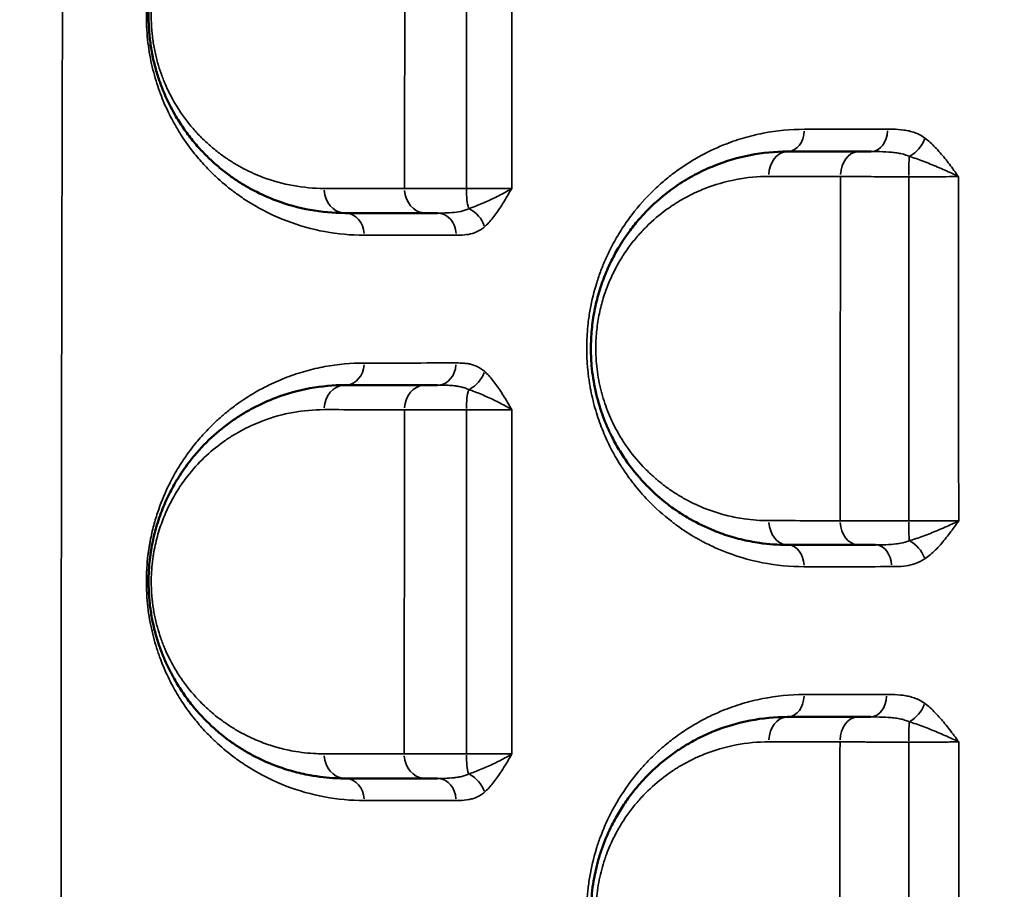
# Model space of a CAD drawing. Units: millimetres. Extents: x 0 to 23049, y 0 to 19445.
# Drawn here: x 6705 to 6905, y 4412 to 4589 of the extents above; entities that cross this region are included whole.
import ezdxf

# ---------------------------------------------------------------- set-up
doc = ezdxf.new("R2010")
doc.units = ezdxf.units.MM
doc.layers.add('MD_Visible', color=7, linetype='Continuous', lineweight=50)
doc.layers.add('MD_Visible Narrow', color=7, linetype='Continuous', lineweight=35)
doc.dimstyles.new('DİLARA 5', dxfattribs={"dimtxt": 250, "dimasz": 100, "dimexe": 0, "dimexo": 100, "dimgap": 50, "dimtad": 2, "dimdec": 0, "dimlfac": 0.1, "dimrnd": 5, "dimtxsty": 'Standard', "dimcen": 0, "dimse1": 1, "dimse2": 1, "dimclrd": 256, "dimadec": 0, "dimazin": 0, "dimtfac": 1, "dimtdec": 0, "dimtix": 1, "dimtmove": 0, "dimatfit": 3, "dimfxl": 1, "dimarcsym": 0})

# ---------------------------------------------------------------- blocks, each defined once
blk = doc.blocks.new('CustomObjectsInViewport8_0')
at = {"layer": 'MD_Visible'}
for p, q in [((6850.11, 4564.51), (6850.11, 4564.51)), ((6852.11, 4565.14), (6852.11, 4565.14)), ((6878.34, 4487.22), (6878.34, 4487.22)), ((6850.11, 4483.82), (6850.11, 4483.82)), ((6846.36, 4481.7), (6846.36, 4481.7)), ((6850.11, 4480.23), (6850.11, 4480.23)), ((6852.11, 4479.61), (6852.11, 4479.61)), ((6878.34, 4477.91), (6878.34, 4477.91)), ((6852.11, 4450.16), (6852.11, 4450.16)), ((6846.36, 4448.06), (6846.36, 4448.06)), ((6850.11, 4449.53), (6850.11, 4449.53)), ((6846.36, 4444.61), (6846.36, 4444.61))]:
    blk.add_line(p, q, dxfattribs=at)
for centre, start, end in [((6711.5, 4541.18), 83.2001, 83.2022), ((6771.5, 4541.18), 16.0819, 16.0821), ((6711.5, 4541.18), 276.5557, 276.558), ((6741.5, 4476.68), 125.9484, 125.9502), ((6741.5, 4476.68), 231.3574, 231.3575), ((6711.5, 4412.18), 83.9369, 83.9378)]:
    blk.add_arc(centre, 15, start, end, dxfattribs=at)
for points, knots in [([(6770.89, 4629.84), (6768.49, 4629.84), (6763.72, 4629.41), (6756.71, 4627.48), (6751.66, 4625.03), (6748.67, 4623.11), (6747.73, 4622.46), (6747.2, 4622.07), (6745.87, 4621.08), (6744.53, 4619.96), (6743.16, 4618.67), (6742.48, 4618.01), (6741.31, 4616.79), (6739.67, 4614.91), (6737.79, 4612.38), (6736.32, 4610.03), (6735.22, 4607.97), (6734.43, 4606.33), (6733.81, 4604.87), (6733.4, 4603.8), (6733.18, 4603.18), (6732.85, 4602.23), (6732.49, 4601.08), (6732.13, 4599.72), (6731.62, 4597.64), (6731.24, 4595.38), (6731.03, 4593.25), (6730.98, 4592.47), (6730.91, 4591.29), (6730.87, 4589.52), (6730.94, 4587.54), (6731.05, 4586.18), (6731.14, 4585.41), (6731.24, 4584.52), (6731.41, 4583.34), (6731.77, 4581.39), (6732.33, 4579.07), (6732.92, 4577.23), (6733.28, 4576.21), (6733.43, 4575.8), (6733.7, 4575.1), (6734.58, 4572.96), (6736.01, 4570.13), (6737.68, 4567.5), (6738.9, 4565.81), (6740.16, 4564.2), (6741.77, 4562.36), (6743.79, 4560.38), (6745.86, 4558.6), (6747.63, 4557.28), (6749.06, 4556.31), (6750.5, 4555.41), (6753.06, 4553.97), (6757.55, 4551.97), (6763.71, 4550.27), (6768.48, 4549.84), (6770.89, 4549.84)], [0, 0, 0, 0, 1.237262, 2.474523, 3.711785, 4.021101, 4.175758, 4.253087, 4.330416, 4.949047, 5.052152, 5.155257, 5.361467, 5.773888, 6.186308, 6.598729, 6.804939, 7.01115, 7.21736, 7.320465, 7.372018, 7.42357, 7.62978, 7.732886, 7.835991, 8.248411, 8.351516, 8.403069, 8.454622, 8.660832, 8.867042, 8.970147, 9.0217, 9.073252, 9.210726, 9.348199, 9.623147, 9.898094, 9.932462, 9.96683, 10.035567, 10.173041, 10.722935, 11.135355, 11.341566, 11.547776, 11.960196, 12.372617, 12.785038, 13.197458, 13.403668, 13.609879, 14.022299, 14.84714, 16.084402, 17.321664, 17.321664, 17.321664, 17.321664]), ([(6860.89, 4562.34), (6858.36, 4562.34), (6853.3, 4561.86), (6847.15, 4560.06), (6843.01, 4558.16), (6840.71, 4556.89), (6839.01, 4555.84), (6836.23, 4553.93), (6833.36, 4551.49), (6830.85, 4548.79), (6829.57, 4547.24), (6828.49, 4545.82), (6827.6, 4544.53), (6826.46, 4542.74), (6825.24, 4540.58), (6824.04, 4537.97), (6823.2, 4535.76), (6822.63, 4534.05), (6822.13, 4532.28), (6821.56, 4529.84), (6821.16, 4527.29), (6820.94, 4524.68), (6820.88, 4522.73), (6820.9, 4520.76), (6821.04, 4518.58), (6821.33, 4516.21), (6821.73, 4514.11), (6822.11, 4512.49), (6822.76, 4510.1), (6823.71, 4507.44), (6825.16, 4504.28), (6826.58, 4501.69), (6828.94, 4498.11), (6831.57, 4495.01), (6833.85, 4492.84), (6835.28, 4491.6), (6836.37, 4490.72), (6837.67, 4489.76), (6839.18, 4488.72), (6841.87, 4487.07), (6845.46, 4485.34), (6849.55, 4483.92), (6852.65, 4483.16), (6856.43, 4482.52), (6858.97, 4482.34), (6860.89, 4482.34)], [0, 0, 0, 0, 1.027063, 2.054126, 2.567657, 2.824423, 3.081189, 3.337955, 4.108252, 4.450606, 4.621783, 4.79296, 5.049726, 5.135315, 5.477669, 5.820023, 5.9912, 6.162378, 6.333555, 6.504732, 6.847086, 7.018263, 7.189441, 7.360618, 7.531795, 7.760031, 7.988267, 8.102385, 8.216503, 8.672976, 8.901212, 9.243566, 9.585921, 10.270629, 10.612984, 10.698572, 10.955338, 11.126515, 11.297692, 11.640047, 12.324755, 12.838287, 13.351818, 13.608584, 14.378881, 14.378881, 14.378881, 14.378881]), ([(6877.91, 4562.34), (6877.45, 4562.34), (6876.57, 4562.34), (6875.77, 4562.34), (6875.4, 4562.34)], [0.8450636, 0.8450636, 0.8450636, 0.8450636, 1.0126106, 1.181379, 1.181379, 1.181379, 1.181379]), ([(6787.2, 4549.84), (6787.8, 4549.84), (6788.62, 4549.84), (6789.56, 4549.84), (6789.68, 4549.84)], [0, 0, 0, 0, 0.3354412, 0.3852421, 0.3852421, 0.3852421, 0.3852421]), ([(6770.89, 4514.84), (6768.48, 4514.84), (6763.7, 4514.41), (6757.48, 4512.69), (6752.97, 4510.67), (6750.41, 4509.21), (6748.96, 4508.3), (6746.82, 4506.85), (6743.65, 4504.3), (6740.09, 4500.53), (6737.63, 4497.14), (6736.18, 4494.76), (6735.27, 4493.06), (6734.21, 4490.88), (6733.25, 4488.5), (6732.43, 4485.91), (6731.9, 4483.86), (6731.53, 4482.05), (6731.33, 4480.74), (6731.22, 4479.99), (6730.99, 4478.08), (6730.88, 4476.22), (6730.89, 4474.44), (6730.9, 4474.05), (6730.91, 4473.36), (6730.96, 4472.37), (6731.04, 4471.4), (6731.1, 4470.72), (6731.14, 4470.34), (6731.28, 4469.14), (6731.61, 4467.07), (6732.28, 4464.26), (6732.95, 4462.1), (6733.55, 4460.47), (6734.19, 4458.9), (6735.04, 4457.05), (6736.32, 4454.65), (6737.88, 4452.18), (6740.35, 4448.86), (6743.01, 4446.06), (6745.6, 4443.82), (6747.01, 4442.74), (6748.43, 4441.72), (6750.05, 4440.67), (6751.88, 4439.63), (6754.11, 4438.5), (6756.74, 4437.36), (6760.19, 4436.24), (6764.29, 4435.3), (6767.87, 4434.89), (6770.29, 4434.84), (6770.89, 4434.84)], [0, 0, 0, 0, 1.234242, 2.468484, 3.291312, 3.702725, 3.908432, 4.114139, 4.936967, 5.759795, 6.308347, 6.582623, 6.78833, 6.994037, 7.405451, 7.611158, 7.816865, 8.022572, 8.125425, 8.176852, 8.228279, 8.639693, 8.665406, 8.69112, 8.742546, 8.8454, 8.948253, 8.99968, 9.025393, 9.051107, 9.325383, 9.599659, 9.873935, 10.011073, 10.148211, 10.422487, 10.696763, 11.108176, 11.51959, 12.342418, 12.753832, 13.062393, 13.165246, 13.57666, 13.988074, 14.193781, 14.810902, 15.428023, 16.045144, 16.970825, 17.279386, 17.279386, 17.279386, 17.279386]), ([(6789.67, 4514.84), (6789.54, 4514.84), (6789, 4514.84), (6788.13, 4514.84), (6787.47, 4514.84), (6787.16, 4514.84)], [0.7873854, 0.7873854, 0.7873854, 0.7873854, 0.8390094, 1.0068113, 1.1746132, 1.1746132, 1.1746132, 1.1746132]), ([(6875.31, 4482.34), (6875.68, 4482.34), (6876.76, 4482.34), (6877.98, 4482.34), (6878.79, 4482.34)], [0, 0, 0, 0, 0.1688645, 0.446971, 0.446971, 0.446971, 0.446971]), ([(6860.89, 4447.34), (6858.34, 4447.34), (6853.24, 4446.85), (6847.47, 4445.15), (6843.89, 4443.56), (6842.32, 4442.78), (6840.78, 4441.93), (6838.88, 4440.78), (6835.9, 4438.67), (6833.04, 4436.17), (6830.71, 4433.62), (6829.43, 4432.06), (6828.5, 4430.83), (6827.61, 4429.55), (6826.47, 4427.76), (6824.94, 4425.03), (6823.71, 4422.2), (6822.92, 4419.95), (6822.44, 4418.42), (6821.91, 4416.45), (6821.41, 4413.96), (6821.1, 4411.63), (6820.93, 4409.47), (6820.86, 4406.88), (6821, 4403.62), (6821.55, 4399.78), (6822.28, 4396.77), (6823.01, 4394.45), (6823.63, 4392.77), (6824.3, 4391.14), (6825.27, 4389.08), (6826.6, 4386.66), (6828.95, 4383.1), (6831.41, 4380.2), (6833.83, 4377.85), (6835.98, 4375.99), (6839.88, 4373.11), (6844.03, 4370.94), (6847.66, 4369.57), (6850.12, 4368.78), (6853.24, 4368.01), (6857.05, 4367.46), (6859.61, 4367.34), (6860.89, 4367.34)], [0, 0, 0, 0, 1.019491, 2.038983, 2.378813, 2.548729, 2.718644, 3.058474, 3.398305, 4.077966, 4.417796, 4.587712, 4.757627, 4.927542, 5.097457, 5.437288, 5.890395, 6.003672, 6.116949, 6.343503, 6.570056, 6.79661, 6.966525, 7.13644, 7.476271, 7.816101, 8.155932, 8.325847, 8.495762, 8.665678, 8.835593, 9.175423, 9.515254, 10.194915, 10.449788, 10.704661, 11.214406, 12.233898, 12.488771, 12.743644, 13.253389, 13.763135, 14.272881, 14.272881, 14.272881, 14.272881]), ([(6877.77, 4447.34), (6877.31, 4447.34), (6876.44, 4447.34), (6875.63, 4447.34), (6875.25, 4447.34)], [0.8496217, 0.8496217, 0.8496217, 0.8496217, 1.0135441, 1.1824681, 1.1824681, 1.1824681, 1.1824681]), ([(6787.11, 4434.84), (6787.42, 4434.84), (6788.08, 4434.84), (6788.98, 4434.84), (6789.54, 4434.84), (6789.68, 4434.84)], [0, 0, 0, 0, 0.1679101, 0.3358202, 0.3949583, 0.3949583, 0.3949583, 0.3949583])]:
    blk.add_open_spline(points, degree=3, knots=knots, dxfattribs=at)
for points in [[(6875.4, 4562.34), (6870.49, 4562.34), (6865.65, 4562.34), (6860.89, 4562.34)], [(6770.89, 4549.84), (6776.19, 4549.84), (6781.63, 4549.84), (6787.2, 4549.84)], [(6787.16, 4514.84), (6781.6, 4514.84), (6776.18, 4514.84), (6770.89, 4514.84)], [(6860.89, 4482.34), (6865.62, 4482.34), (6870.43, 4482.34), (6875.31, 4482.34)], [(6878.79, 4482.34), (6878.79, 4482.34), (6878.79, 4482.34), (6878.79, 4482.34)], [(6875.25, 4447.34), (6870.39, 4447.34), (6865.6, 4447.34), (6860.89, 4447.34)], [(6877.77, 4447.34), (6877.77, 4447.34), (6877.77, 4447.34), (6877.77, 4447.34)], [(6770.89, 4434.84), (6776.16, 4434.84), (6781.56, 4434.84), (6787.11, 4434.84)]]:
    blk.add_open_spline(points, degree=3, dxfattribs=at)
at = {"layer": 'MD_Visible Narrow'}
for p, q in [((6882.34, 4566.89), (6882.34, 4566.89)), ((6882.34, 4562.18), (6882.34, 4562.18)), ((6882.34, 4482.46), (6882.34, 4482.46)), ((6882.34, 4477.91), (6882.34, 4477.91)), ((6882.34, 4451.89), (6882.34, 4451.89)), ((6882.34, 4447.17), (6882.34, 4447.17))]:
    blk.add_line(p, q, dxfattribs=at)
for centre, major_axis, ratio, start_param, end_param in [((6860.89, 4566.84), (0, 4.5), 0.763836, 3.220623, 4.643163), ((6877.91, 4566.84), (0, 4.5), 0.743193, 3.220796, 4.646459), ((6860.89, 4557.34), (0, 5), 0.762666, 0.079071, 1.50235), ((6875.4, 4557.34), (0, 5), 0.745049, 0.079224, 1.505248), ((6885.82, 4557.34), (0, 5), 0.049849, 0.677994, 1.54569), ((6789.68, 4545.34), (0, 4.5), 0.841569, 4.790265, 6.204611), ((6770.89, 4519.34), (0, 4.5), 0.859658, 3.220052, 4.632329), ((6789.67, 4519.34), (0, 4.5), 0.840705, 3.220143, 4.63405), ((6770.89, 4509.84), (0, 5), 0.859032, 0.078475, 1.49103), ((6787.16, 4509.84), (0, 5), 0.842549, 0.078553, 1.492498), ((6796.62, 4509.84), (0, 5), 0.212208, 0.655412, 1.524653), ((6878.79, 4477.84), (0, 4.5), 0.734281, 4.806583, 6.205469), ((6860.89, 4451.84), (0, 4.5), 0.755015, 3.220718, 4.644978), ((6877.77, 4451.84), (0, 4.5), 0.733476, 3.220877, 4.648004), ((6860.89, 4442.34), (0, 5), 0.753924, 0.079101, 1.50291), ((6875.25, 4442.34), (0, 5), 0.735552, 0.079227, 1.505316), ((6885.76, 4442.34), (0, 5), 0.034994, 0.679349, 1.545141), ((6789.68, 4430.34), (0, 4.5), 0.838009, 4.792538, 6.20473)]:
    blk.add_ellipse(centre, major_axis=major_axis, ratio=ratio, start_param=start_param, end_param=end_param, dxfattribs=at)
at = {"layer": 'MD_Visible Narrow', "extrusion": (0, 0, -1)}
for centre, major_axis, ratio, start_param, end_param in [((6885.55, 4565.02), (-2.67, -3.62), 0.650081, 4.305989, 5.340364), ((6770.89, 4554.84), (0, -5), 0.859981, 0.078677, 1.494857), ((6787.2, 4554.84), (0, -5), 0.843961, 0.078605, 1.493496), ((6796.63, 4554.84), (0, -5), 0.215149, 0.653842, 1.523202), ((6795.47, 4547.03), (2.97, -3.38), 0.752435, 4.203741, 5.239642), ((6770.89, 4545.34), (0, -4.5), 0.860201, 3.220254, 4.636161), ((6795.47, 4517.64), (-2.97, -3.38), 0.750661, 4.185138, 5.221235), ((6860.89, 4487.34), (0, -5), 0.757128, 0.077895, 1.480002), ((6875.31, 4487.34), (0, -5), 0.739068, 0.077739, 1.477037), ((6885.78, 4487.34), (0, -5), 0.040463, 0.631369, 1.496305), ((6860.89, 4477.84), (0, -4.5), 0.756871, 3.219499, 4.621805), ((6885.57, 4479.41), (2.53, -3.72), 0.663464, 4.025496, 5.059177), ((6885.56, 4450.01), (-2.65, -3.64), 0.640082, 4.316126, 5.350547), ((6770.89, 4439.84), (0, -5), 0.857648, 0.078528, 1.492029), ((6787.11, 4439.84), (0, -5), 0.840563, 0.078466, 1.490861), ((6796.6, 4439.84), (0, -5), 0.208111, 0.65126, 1.518704), ((6770.89, 4430.34), (0, -4.5), 0.857937, 3.220115, 4.633515), ((6795.48, 4432.01), (2.95, -3.4), 0.749983, 4.193986, 5.229465)]:
    blk.add_ellipse(centre, major_axis=major_axis, ratio=ratio, start_param=start_param, end_param=end_param, dxfattribs=at)
at = {"layer": 'MD_Visible Narrow'}
for points, knots in [([(6714.89, 3845.9), (6714.57, 3895.06), (6714.01, 3993.37), (6713.31, 4165.44), (6713.08, 4288.36), (6713.07, 4362.12), (6713.04, 4460.45), (6713.36, 4632.49), (6714.17, 4804.5), (6714.6, 4878.21)], [-103.167467, -103.167467, -103.167467, -103.167467, -88.427571, -73.687672, -51.577824, -51.577824, -51.577824, -22.104782, 0, 0, 0, 0]), ([(6904.52, 4745.69), (6912.37, 4736.2), (6932.15, 4711.91), (6952.23, 4686.26), (6973.98, 4657.94), (6993.36, 4632.39), (7015.49, 4602.79), (7030.36, 4582.81), (7040.33, 4569.41), (7057.9, 4545.76), (7083.42, 4511.41), (7104.36, 4483.34), (7121.91, 4459.89), (7133.56, 4444.37), (7145.43, 4428.61), (7150.22, 4422.27)], [-47.296075, -47.296075, -47.296075, -47.296075, -42.436815, -35.147925, -35.147925, -29.371126, -23.594328, -22.150128, -20.705929, -17.81753, -12.040731, -6.263933, -6.263933, -2.505573, 0, 0, 0, 0]), ([(6774.77, 4634.31), (6772.08, 4634.31), (6768.09, 4633.95), (6763.55, 4632.9), (6760.99, 4632.12), (6758.88, 4631.38), (6756.58, 4630.42), (6753.28, 4628.81), (6749.25, 4626.36), (6745.39, 4623.25), (6742.43, 4620.31), (6740.28, 4617.84), (6738.56, 4615.53), (6737.24, 4613.52), (6736.17, 4611.75), (6735.06, 4609.67), (6734.11, 4607.59), (6733.4, 4605.82), (6732.72, 4603.98), (6731.97, 4601.55), (6731.35, 4598.94), (6731.01, 4597), (6730.85, 4595.87), (6730.67, 4594.44), (6730.52, 4592.84), (6730.45, 4591.07), (6730.43, 4589.74), (6730.45, 4588.63), (6730.49, 4587.74), (6730.56, 4586.42), (6730.74, 4584.47), (6731.12, 4581.94), (6731.62, 4579.55), (6732.22, 4577.28), (6733.14, 4574.41), (6734.21, 4571.79), (6735.36, 4569.42), (6736.17, 4567.93), (6736.9, 4566.68), (6738.18, 4564.63), (6739.99, 4562.14), (6742.02, 4559.8), (6743.31, 4558.47), (6743.96, 4557.83), (6744.33, 4557.47), (6745.64, 4556.24), (6746.94, 4555.15), (6748.25, 4554.16), (6748.54, 4553.95), (6749.64, 4553.15), (6753.05, 4550.87), (6758.93, 4547.99), (6766.71, 4545.82), (6772.06, 4545.33), (6774.76, 4545.33)], [0, 0, 0, 0, 1.593388, 2.390081, 2.788428, 3.186775, 3.717905, 4.249034, 5.311292, 6.373551, 6.90468, 7.435809, 7.966938, 8.232503, 8.498067, 8.852154, 9.20624, 9.383283, 9.560326, 9.914412, 10.268498, 10.445541, 10.534063, 10.622584, 10.888149, 11.020931, 11.153714, 11.286496, 11.352887, 11.419278, 11.684843, 11.950407, 12.215972, 12.481537, 12.747101, 13.27823, 13.543795, 13.80936, 13.986403, 14.163446, 14.871618, 15.402747, 15.668312, 15.801094, 15.867485, 15.933877, 16.73057, 16.780364, 16.830157, 16.929744, 17.527264, 19.120652, 20.714039, 22.307427, 22.307427, 22.307427, 22.307427]), ([(6766.59, 4554.85), (6764.48, 4554.85), (6760.28, 4555.23), (6754.86, 4556.72), (6750.91, 4558.47), (6748.66, 4559.73), (6747.4, 4560.52), (6746.14, 4561.37), (6744.59, 4562.52), (6742.77, 4564.08), (6741, 4565.81), (6739.57, 4567.43), (6738.47, 4568.83), (6737.4, 4570.31), (6735.93, 4572.61), (6734.67, 4575.09), (6733.9, 4576.96), (6733.67, 4577.58), (6733.54, 4577.93), (6733.21, 4578.83), (6732.7, 4580.43), (6732.21, 4582.47), (6731.89, 4584.17), (6731.74, 4585.2), (6731.65, 4585.98), (6731.58, 4586.65), (6731.48, 4587.85), (6731.41, 4589.58), (6731.45, 4591.13), (6731.51, 4592.16), (6731.56, 4592.84), (6731.74, 4594.71), (6732.08, 4596.68), (6732.52, 4598.51), (6732.84, 4599.7), (6733.15, 4600.7), (6733.44, 4601.53), (6733.64, 4602.08), (6734, 4603.02), (6734.55, 4604.29), (6735.24, 4605.73), (6736.21, 4607.53), (6737.5, 4609.59), (6739.15, 4611.8), (6740.59, 4613.45), (6741.62, 4614.51), (6742.22, 4615.09), (6743.42, 4616.22), (6744.6, 4617.2), (6745.76, 4618.07), (6746.23, 4618.41), (6747.06, 4618.98), (6749.68, 4620.66), (6754.12, 4622.8), (6760.28, 4624.49), (6764.48, 4624.87), (6766.58, 4624.87)], [-17.321664, -17.321664, -17.321664, -17.321664, -16.084402, -14.84714, -14.022299, -13.609879, -13.403668, -13.197458, -12.785038, -12.372617, -11.960196, -11.547776, -11.341566, -11.135355, -10.722935, -10.173041, -10.035567, -9.96683, -9.932462, -9.898094, -9.623147, -9.348199, -9.210726, -9.073252, -9.0217, -8.970147, -8.867042, -8.660832, -8.454622, -8.403069, -8.351516, -8.248411, -7.835991, -7.732886, -7.62978, -7.42357, -7.372018, -7.320465, -7.21736, -7.01115, -6.804939, -6.598729, -6.186308, -5.773888, -5.361467, -5.155257, -5.052152, -4.949047, -4.330416, -4.253087, -4.175758, -4.021101, -3.711785, -2.474523, -1.237262, 0, 0, 0, 0]), ([(6864.33, 4566.88), (6861.51, 4566.88), (6857.31, 4566.47), (6852.54, 4565.31), (6849.86, 4564.45), (6846.77, 4563.29), (6843.53, 4561.73), (6840.18, 4559.7), (6837.73, 4557.98), (6835.35, 4556.06), (6832.28, 4553.19), (6829.39, 4549.86), (6826.79, 4546.04), (6825.18, 4543.22), (6823.9, 4540.58), (6823.08, 4538.58), (6822.48, 4536.93), (6821.64, 4534.37), (6820.85, 4531.18), (6820.33, 4527.62), (6820.12, 4525.21), (6820, 4522.27), (6820.09, 4519.69), (6820.3, 4517.52), (6820.43, 4516.44), (6820.59, 4515.37), (6820.83, 4513.96), (6821.19, 4512.22), (6821.88, 4509.53), (6822.95, 4506.33), (6824.51, 4502.76), (6825.84, 4500.31), (6827.08, 4498.26), (6828.17, 4496.63), (6830.06, 4494.1), (6832.99, 4490.76), (6835.83, 4488.23), (6837.88, 4486.67), (6839.52, 4485.46), (6841.2, 4484.38), (6842.92, 4483.41), (6843.78, 4482.94), (6845.31, 4482.16), (6849.3, 4480.37), (6855.75, 4478.44), (6861.44, 4477.89), (6864.3, 4477.9)], [0, 0, 0, 0, 1.317016, 1.975524, 2.304778, 2.634032, 3.512042, 3.951048, 4.390053, 4.829058, 5.268064, 6.146074, 6.585079, 7.024085, 7.316755, 7.609425, 7.75576, 7.902095, 8.487436, 8.780106, 8.999609, 9.219111, 9.658117, 9.767868, 9.877619, 9.98737, 10.097122, 10.316624, 10.536127, 10.975132, 11.414138, 11.853143, 11.962894, 12.292148, 12.584818, 13.170159, 14.048169, 14.157921, 14.267672, 14.92618, 15.035931, 15.145683, 15.365185, 15.804191, 17.121207, 18.438222, 18.438222, 18.438222, 18.438222]), ([(6888.85, 4565.08), (6888.51, 4565.33), (6887.82, 4565.76), (6886.75, 4566.23), (6885.65, 4566.55), (6884.18, 4566.81), (6882.71, 4566.89), (6881.61, 4566.9), (6881.25, 4566.9)], [-1.152751, -1.152751, -1.152751, -1.152751, -0.988072, -0.823393, -0.658715, -0.494036, -0.164679, 0, 0, 0, 0]), ([(6895.69, 4557.25), (6895.69, 4557.26), (6895.68, 4557.26), (6895.68, 4557.26), (6895.38, 4557.68), (6894.47, 4558.94), (6892.93, 4560.99), (6890.99, 4563.26), (6889.58, 4564.54), (6888.85, 4565.08)], [-1.268524, -1.268524, -1.268524, -1.268524, -1.266748, -1.266748, -1.266748, -1.085784, -0.723856, -0.361928, 0, 0, 0, 0]), ([(6877.91, 4562.34), (6878.31, 4562.34), (6879.52, 4562.34), (6881.12, 4562.29), (6882.64, 4562.15), (6883.73, 4561.99), (6884.75, 4561.74), (6885.38, 4561.51), (6885.68, 4561.38)], [0, 0, 0, 0, 0.164679, 0.494036, 0.658715, 0.823393, 0.988072, 1.152751, 1.152751, 1.152751, 1.152751]), ([(6885.68, 4561.38), (6886.58, 4561.09), (6888.46, 4560.42), (6891.44, 4559.22), (6893.89, 4558.14), (6895.24, 4557.48), (6895.68, 4557.26), (6895.68, 4557.26), (6895.68, 4557.25), (6895.69, 4557.25)], [0, 0, 0, 0, 0.361928, 0.723856, 1.085784, 1.266748, 1.266748, 1.266748, 1.268516, 1.268516, 1.268516, 1.268516]), ([(6857.1, 4487.27), (6855.42, 4487.28), (6853.17, 4487.44), (6849.85, 4488), (6847.12, 4488.66), (6843.52, 4489.91), (6840.36, 4491.43), (6837.99, 4492.88), (6836.66, 4493.79), (6835.52, 4494.63), (6834.56, 4495.4), (6833.3, 4496.49), (6831.29, 4498.38), (6828.97, 4501.1), (6826.9, 4504.23), (6825.65, 4506.5), (6824.37, 4509.27), (6823.54, 4511.6), (6822.96, 4513.69), (6822.63, 4515.11), (6822.28, 4516.94), (6822.02, 4519.02), (6821.9, 4520.93), (6821.87, 4522.65), (6821.93, 4524.36), (6822.12, 4526.64), (6822.48, 4528.87), (6822.97, 4531.01), (6823.41, 4532.56), (6823.91, 4534.06), (6824.65, 4535.99), (6825.71, 4538.28), (6826.78, 4540.16), (6827.78, 4541.73), (6828.56, 4542.85), (6829.52, 4544.1), (6830.65, 4545.45), (6832.85, 4547.81), (6835.37, 4549.94), (6837.82, 4551.62), (6839.31, 4552.54), (6841.34, 4553.65), (6844.99, 4555.3), (6850.4, 4556.87), (6854.85, 4557.29), (6857.08, 4557.29)], [-14.378881, -14.378881, -14.378881, -14.378881, -13.608584, -13.351818, -12.838287, -12.324755, -11.640047, -11.297692, -11.126515, -10.955338, -10.698572, -10.612984, -10.270629, -9.585921, -9.243566, -8.901212, -8.672976, -8.216503, -8.102385, -7.988267, -7.760031, -7.531795, -7.360618, -7.189441, -7.018263, -6.847086, -6.504732, -6.333555, -6.162378, -5.9912, -5.820023, -5.477669, -5.135315, -5.049726, -4.79296, -4.621783, -4.450606, -4.108252, -3.337955, -3.081189, -2.824423, -2.567657, -2.054126, -1.027063, 0, 0, 0, 0]), ([(6871.67, 4557.27), (6872.17, 4557.27), (6873.24, 4557.26), (6874.71, 4557.25), (6875.96, 4557.25), (6877.26, 4557.24), (6878.95, 4557.24), (6881.82, 4557.23), (6884.08, 4557.22), (6885.57, 4557.22)], [-1.181379, -1.181379, -1.181379, -1.181379, -1.012611, -0.843842, -0.759458, -0.675074, -0.506305, -0.337537, 0, 0, 0, 0]), ([(6885.57, 4557.22), (6886.11, 4557.22), (6887.19, 4557.22), (6888.79, 4557.22), (6890.34, 4557.23), (6891.82, 4557.23), (6893.69, 4557.24), (6894.94, 4557.25), (6895.69, 4557.25)], [-1.510575, -1.510575, -1.510575, -1.510575, -1.294779, -1.078982, -0.863186, -0.647389, -0.431593, -0.000007, -0.000007, -0.000007, -0.000007]), ([(6795.56, 4554.84), (6794.83, 4554.84), (6793.38, 4554.84), (6791.29, 4554.84), (6789.3, 4554.84), (6787.47, 4554.84), (6785.21, 4554.84), (6783.78, 4554.85), (6782.98, 4554.85)], [-1.174044, -1.174044, -1.174044, -1.174044, -1.006324, -0.838603, -0.670882, -0.503162, -0.335441, 0, 0, 0, 0]), ([(6804.78, 4554.84), (6804.18, 4554.84), (6802.77, 4554.84), (6800.61, 4554.84), (6798.19, 4554.84), (6796.62, 4554.84), (6795.56, 4554.84)], [-1.522905, -1.522905, -1.522905, -1.522905, -1.087794, -0.652676, -0.435117, 0, 0, 0, 0]), ([(6804.78, 4554.84), (6804.78, 4554.84), (6804.78, 4554.83), (6804.77, 4554.83), (6804.42, 4554.61), (6803.68, 4554.17), (6802.46, 4553.51), (6800.75, 4552.66), (6798.54, 4551.67), (6796.84, 4551.01), (6796.02, 4550.73)], [-0.001767, -0.001767, -0.001767, -0.001767, 0, 0, 0, 0.182517, 0.365035, 0.547552, 0.912587, 1.277622, 1.277622, 1.277622, 1.277622]), ([(6799.23, 4547.03), (6799.83, 4547.56), (6800.98, 4548.82), (6802.3, 4550.7), (6803.3, 4552.32), (6804.04, 4553.56), (6804.53, 4554.4), (6804.78, 4554.83), (6804.78, 4554.83), (6804.78, 4554.83), (6804.78, 4554.84)], [-1.277622, -1.277622, -1.277622, -1.277622, -0.912587, -0.547552, -0.365035, -0.182517, 0, 0, 0, 0.001774, 0.001774, 0.001774, 0.001774]), ([(6796.02, 4550.73), (6795.77, 4550.61), (6794.99, 4550.3), (6793.54, 4549.99), (6791.64, 4549.85), (6790.32, 4549.84), (6789.68, 4549.84)], [0, 0, 0, 0, 0.154759, 0.464278, 0.773797, 1.083316, 1.083316, 1.083316, 1.083316]), ([(6793.47, 4545.34), (6794.02, 4545.34), (6795.14, 4545.36), (6796.81, 4545.62), (6798.19, 4546.21), (6798.98, 4546.8), (6799.23, 4547.03)], [-1.083316, -1.083316, -1.083316, -1.083316, -0.773797, -0.464278, -0.154759, 0, 0, 0, 0]), ([(6774.76, 4519.33), (6772.06, 4519.33), (6768.06, 4518.96), (6763.51, 4517.91), (6760.95, 4517.13), (6759.04, 4516.45), (6757.58, 4515.86), (6755.92, 4515.12), (6753.25, 4513.81), (6750.03, 4511.84), (6747.11, 4509.64), (6745.59, 4508.34), (6744.09, 4506.97), (6742.44, 4505.33), (6740.56, 4503.18), (6739.18, 4501.38), (6738.17, 4499.95), (6737.27, 4498.58), (6736.21, 4496.82), (6734.71, 4494.01), (6733.23, 4490.57), (6732.16, 4487.19), (6731.64, 4485.15), (6731.35, 4483.84), (6731.15, 4482.75), (6731.01, 4481.92), (6730.88, 4481.08), (6730.69, 4479.66), (6730.54, 4478.06), (6730.46, 4476.3), (6730.44, 4475.08), (6730.45, 4474.19), (6730.47, 4473.31), (6730.53, 4471.87), (6730.71, 4469.7), (6731.08, 4467.16), (6731.57, 4464.76), (6732.16, 4462.48), (6732.73, 4460.68), (6733.47, 4458.61), (6734.28, 4456.66), (6735.28, 4454.58), (6736.19, 4452.89), (6737.13, 4451.3), (6738.43, 4449.3), (6740.14, 4446.99), (6741.92, 4444.92), (6743.3, 4443.48), (6744.04, 4442.76), (6745.54, 4441.34), (6747.05, 4440.06), (6749.39, 4438.33), (6752.95, 4435.94), (6758.85, 4433.04), (6766.66, 4430.84), (6772.04, 4430.34), (6774.75, 4430.34)], [0, 0, 0, 0, 1.590879, 2.386318, 2.784038, 3.181758, 3.579478, 3.712051, 4.242344, 5.30293, 5.833223, 6.230943, 6.363516, 6.893809, 7.424102, 7.755535, 7.954395, 8.219541, 8.484688, 8.838217, 9.545274, 9.898802, 10.075567, 10.252331, 10.340713, 10.429095, 10.517478, 10.60586, 10.871006, 11.00358, 11.136153, 11.235583, 11.268726, 11.401299, 11.666446, 11.931592, 12.196739, 12.461885, 12.727032, 12.859605, 13.257325, 13.522471, 13.787618, 14.052764, 14.317911, 14.848204, 15.378497, 15.643643, 15.842503, 15.90879, 16.704229, 16.903089, 17.499669, 19.090548, 20.681427, 22.272306, 22.272306, 22.272306, 22.272306]), ([(6799.23, 4517.65), (6798.97, 4517.87), (6798.45, 4518.26), (6797.63, 4518.7), (6796.8, 4519), (6795.96, 4519.19), (6794.84, 4519.33), (6794.01, 4519.34), (6793.45, 4519.34)], [-1.082742, -1.082742, -1.082742, -1.082742, -0.928064, -0.773387, -0.61871, -0.464032, -0.309355, 0, 0, 0, 0]), ([(6804.8, 4509.83), (6804.8, 4509.83), (6804.8, 4509.84), (6804.79, 4509.84), (6804.55, 4510.26), (6804.06, 4511.1), (6803.31, 4512.35), (6802.3, 4513.97), (6800.98, 4515.85), (6799.83, 4517.11), (6799.23, 4517.65)], [-1.279168, -1.279168, -1.279168, -1.279168, -1.277392, -1.277392, -1.277392, -1.094908, -0.912423, -0.729939, -0.364969, 0, 0, 0, 0]), ([(6789.67, 4514.84), (6790.31, 4514.84), (6791.3, 4514.83), (6792.58, 4514.76), (6793.51, 4514.66), (6794.4, 4514.5), (6795.25, 4514.27), (6795.77, 4514.06), (6796.01, 4513.95)], [0, 0, 0, 0, 0.309355, 0.464032, 0.61871, 0.773387, 0.928064, 1.082742, 1.082742, 1.082742, 1.082742]), ([(6796.01, 4513.95), (6796.83, 4513.67), (6798.54, 4513), (6800.76, 4512.01), (6802.47, 4511.16), (6803.69, 4510.5), (6804.44, 4510.06), (6804.79, 4509.84), (6804.79, 4509.83), (6804.8, 4509.83), (6804.8, 4509.83)], [0, 0, 0, 0, 0.364969, 0.729939, 0.912423, 1.094908, 1.277392, 1.277392, 1.277392, 1.279161, 1.279161, 1.279161, 1.279161]), ([(6766.6, 4439.84), (6766.07, 4439.84), (6763.95, 4439.89), (6760.8, 4440.24), (6757.19, 4441.07), (6754.16, 4442.05), (6751.84, 4443.05), (6749.89, 4444.03), (6748.27, 4444.94), (6746.85, 4445.87), (6745.6, 4446.76), (6744.37, 4447.7), (6742.08, 4449.66), (6739.75, 4452.12), (6737.57, 4455.02), (6736.2, 4457.18), (6735.08, 4459.28), (6734.33, 4460.9), (6733.77, 4462.28), (6733.25, 4463.7), (6732.65, 4465.59), (6732.07, 4468.05), (6731.78, 4469.86), (6731.65, 4470.91), (6731.62, 4471.25), (6731.56, 4471.84), (6731.49, 4472.69), (6731.45, 4473.55), (6731.44, 4474.15), (6731.43, 4474.5), (6731.42, 4476.06), (6731.52, 4477.68), (6731.72, 4479.35), (6731.81, 4480.01), (6732, 4481.16), (6732.32, 4482.74), (6732.79, 4484.53), (6733.51, 4486.8), (6734.35, 4488.89), (6735.28, 4490.79), (6736.08, 4492.28), (6737.35, 4494.36), (6739.52, 4497.33), (6742.64, 4500.63), (6745.43, 4502.86), (6747.31, 4504.13), (6748.58, 4504.93), (6750.84, 4506.2), (6754.8, 4507.97), (6760.27, 4509.47), (6764.48, 4509.85), (6766.59, 4509.85)], [-17.279386, -17.279386, -17.279386, -17.279386, -16.970825, -16.045144, -15.428023, -14.810902, -14.193781, -13.988074, -13.57666, -13.165246, -13.062393, -12.753832, -12.342418, -11.51959, -11.108176, -10.696763, -10.422487, -10.148211, -10.011073, -9.873935, -9.599659, -9.325383, -9.051107, -9.025393, -8.99968, -8.948253, -8.8454, -8.742546, -8.69112, -8.665406, -8.639693, -8.228279, -8.176852, -8.125425, -8.022572, -7.816865, -7.611158, -7.405451, -6.994037, -6.78833, -6.582623, -6.308347, -5.759795, -4.936967, -4.114139, -3.908432, -3.702725, -3.291312, -2.468484, -1.234242, 0, 0, 0, 0]), ([(6782.95, 4509.84), (6783.35, 4509.84), (6784.23, 4509.84), (6785.75, 4509.83), (6787.46, 4509.83), (6789.91, 4509.83), (6792.66, 4509.83), (6794.83, 4509.83), (6795.56, 4509.83)], [-1.174613, -1.174613, -1.174613, -1.174613, -1.006811, -0.839009, -0.671208, -0.503406, -0.167802, 0, 0, 0, 0]), ([(6795.56, 4509.83), (6796.09, 4509.83), (6797.67, 4509.83), (6800.19, 4509.83), (6802.78, 4509.83), (6804.19, 4509.83), (6804.8, 4509.83)], [-1.522166, -1.522166, -1.522166, -1.522166, -1.304713, -0.869809, -0.434904, -0.000006, -0.000006, -0.000006, -0.000006]), ([(6885.58, 4487.21), (6884.83, 4487.21), (6883.33, 4487.21), (6881.49, 4487.21), (6880.05, 4487.22), (6878.64, 4487.22), (6876.25, 4487.23), (6873.73, 4487.24), (6872.12, 4487.25), (6871.61, 4487.26)], [-1.182052, -1.182052, -1.182052, -1.182052, -1.013187, -0.844323, -0.75989, -0.675458, -0.506594, -0.168865, 0, 0, 0, 0]), ([(6895.73, 4487.24), (6895.36, 4487.24), (6894.56, 4487.23), (6893.25, 4487.22), (6891.84, 4487.22), (6890.36, 4487.21), (6888.29, 4487.21), (6886.66, 4487.21), (6885.58, 4487.21)], [-1.509799, -1.509799, -1.509799, -1.509799, -1.294122, -1.078435, -0.862748, -0.647061, -0.431374, 0, 0, 0, 0]), ([(6895.73, 4487.24), (6895.73, 4487.24), (6895.73, 4487.24), (6895.72, 4487.23), (6895.29, 4487.01), (6893.92, 4486.35), (6891.45, 4485.26), (6888.47, 4484.09), (6886.57, 4483.44), (6885.67, 4483.17)], [-0.001766, -0.001766, -0.001766, -0.001766, 0, 0, 0, 0.182984, 0.548952, 0.91492, 1.280888, 1.280888, 1.280888, 1.280888]), ([(6888.84, 4479.49), (6889.59, 4480.01), (6891.03, 4481.24), (6892.99, 4483.48), (6894.53, 4485.54), (6895.43, 4486.81), (6895.73, 4487.23), (6895.73, 4487.23), (6895.73, 4487.24), (6895.73, 4487.24)], [-1.280888, -1.280888, -1.280888, -1.280888, -0.91492, -0.548952, -0.182984, 0, 0, 0, 0.001777, 0.001777, 0.001777, 0.001777]), ([(6885.67, 4483.17), (6885.14, 4482.95), (6884.26, 4482.71), (6882.66, 4482.47), (6880.96, 4482.35), (6879.51, 4482.34), (6878.79, 4482.34)], [0, 0, 0, 0, 0.289695, 0.434543, 0.724239, 1.013934, 1.013934, 1.013934, 1.013934]), ([(6882.09, 4477.91), (6882.74, 4477.91), (6884.05, 4477.94), (6885.68, 4478.16), (6887.3, 4478.62), (6888.24, 4479.08), (6888.84, 4479.49)], [-1.013934, -1.013934, -1.013934, -1.013934, -0.724239, -0.434543, -0.289695, 0, 0, 0, 0]), ([(6864.29, 4451.89), (6861.45, 4451.89), (6857.21, 4451.47), (6851.7, 4450.12), (6848.12, 4448.85), (6845.6, 4447.73), (6843.88, 4446.87), (6841.32, 4445.48), (6838.3, 4443.49), (6835.11, 4440.88), (6833.2, 4439.07), (6831.81, 4437.61), (6831.09, 4436.8), (6830.02, 4435.55), (6827.84, 4432.79), (6825.1, 4428.37), (6823.22, 4424.08), (6822.38, 4421.7), (6822.1, 4420.85), (6821.44, 4418.69), (6820.77, 4415.85), (6820.35, 4412.84), (6820.18, 4411.17), (6820.07, 4409.72), (6820.02, 4408.08), (6820.02, 4406.62), (6820.07, 4405.16), (6820.16, 4403.72), (6820.31, 4402.28), (6820.44, 4401.21), (6820.6, 4400.15), (6820.85, 4398.75), (6821.21, 4397.02), (6821.91, 4394.36), (6822.98, 4391.19), (6824.54, 4387.64), (6826.02, 4384.93), (6827.27, 4382.92), (6828.81, 4380.67), (6830.56, 4378.46), (6832.79, 4376.04), (6834.85, 4374.06), (6837.25, 4372.06), (6839.11, 4370.73), (6840.77, 4369.63), (6842.04, 4368.86), (6844.41, 4367.54), (6848.81, 4365.47), (6855.72, 4363.4), (6861.42, 4362.85), (6864.27, 4362.85)], [0, 0, 0, 0, 1.306563, 1.959844, 2.613125, 3.048646, 3.211966, 3.484167, 4.355209, 4.790729, 5.22625, 5.444011, 5.607331, 5.661771, 6.097292, 6.968334, 7.549028, 7.694202, 7.803082, 7.839376, 8.42007, 8.710417, 8.764857, 8.928178, 9.145938, 9.254818, 9.363699, 9.581459, 9.690339, 9.799219, 9.9081, 10.01698, 10.23474, 10.452501, 10.888022, 11.323542, 11.759063, 11.976824, 12.194584, 12.775279, 13.065626, 13.501147, 13.936668, 14.372188, 14.481069, 14.807709, 15.02547, 15.678751, 16.985314, 18.291876, 18.291876, 18.291876, 18.291876]), ([(6888.82, 4450.08), (6888.48, 4450.33), (6887.77, 4450.76), (6886.67, 4451.24), (6885.55, 4451.56), (6884.06, 4451.82), (6882.56, 4451.9), (6881.44, 4451.91), (6881.07, 4451.91)], [-1.15808, -1.15808, -1.15808, -1.15808, -0.99264, -0.8272, -0.66176, -0.49632, -0.16544, 0, 0, 0, 0]), ([(6895.76, 4442.25), (6895.76, 4442.26), (6895.75, 4442.26), (6895.75, 4442.27), (6895.44, 4442.68), (6894.52, 4443.94), (6892.96, 4445.99), (6890.99, 4448.26), (6889.56, 4449.54), (6888.82, 4450.08)], [-1.266579, -1.266579, -1.266579, -1.266579, -1.264802, -1.264802, -1.264802, -1.084116, -0.722744, -0.361372, 0, 0, 0, 0]), ([(6877.77, 4447.34), (6878.17, 4447.34), (6879.41, 4447.34), (6881.03, 4447.29), (6882.57, 4447.15), (6883.68, 4446.99), (6884.72, 4446.73), (6885.36, 4446.51), (6885.66, 4446.38)], [0, 0, 0, 0, 0.16544, 0.49632, 0.66176, 0.8272, 0.99264, 1.15808, 1.15808, 1.15808, 1.15808]), ([(6885.66, 4446.38), (6886.56, 4446.09), (6888.46, 4445.42), (6891.46, 4444.22), (6893.94, 4443.14), (6895.31, 4442.48), (6895.75, 4442.26), (6895.75, 4442.26), (6895.76, 4442.26), (6895.76, 4442.25)], [0, 0, 0, 0, 0.361372, 0.722744, 1.084116, 1.264802, 1.264802, 1.264802, 1.266564, 1.266564, 1.266564, 1.266564]), ([(6857.13, 4372.32), (6856.01, 4372.32), (6853.75, 4372.43), (6850.4, 4372.91), (6847.65, 4373.58), (6845.49, 4374.28), (6842.29, 4375.48), (6838.64, 4377.37), (6835.2, 4379.89), (6833.31, 4381.52), (6831.18, 4383.57), (6829.01, 4386.11), (6826.94, 4389.22), (6825.77, 4391.34), (6824.92, 4393.15), (6824.32, 4394.57), (6823.78, 4396.04), (6823.14, 4398.07), (6822.49, 4400.71), (6822.01, 4404.06), (6821.88, 4406.92), (6821.95, 4409.18), (6822.1, 4411.07), (6822.37, 4413.11), (6822.81, 4415.28), (6823.28, 4417.01), (6823.7, 4418.35), (6824.39, 4420.32), (6825.48, 4422.79), (6826.82, 4425.18), (6827.82, 4426.74), (6828.61, 4427.86), (6829.43, 4428.93), (6830.55, 4430.3), (6832.6, 4432.53), (6835.12, 4434.71), (6837.74, 4436.56), (6839.41, 4437.57), (6840.78, 4438.31), (6842.15, 4438.99), (6845.3, 4440.38), (6850.39, 4441.86), (6854.87, 4442.28), (6857.12, 4442.28)], [-14.272881, -14.272881, -14.272881, -14.272881, -13.763135, -13.253389, -12.743644, -12.488771, -12.233898, -11.214406, -10.704661, -10.449788, -10.194915, -9.515254, -9.175423, -8.835593, -8.665678, -8.495762, -8.325847, -8.155932, -7.816101, -7.476271, -7.13644, -6.966525, -6.79661, -6.570056, -6.343503, -6.116949, -6.003672, -5.890395, -5.437288, -5.097457, -4.927542, -4.757627, -4.587712, -4.417796, -4.077966, -3.398305, -3.058474, -2.718644, -2.548729, -2.378813, -2.038983, -1.019491, 0, 0, 0, 0]), ([(6871.58, 4442.27), (6872.08, 4442.27), (6873.17, 4442.26), (6874.66, 4442.25), (6875.92, 4442.25), (6877.23, 4442.24), (6879.62, 4442.24), (6882.58, 4442.23), (6884.84, 4442.23), (6885.59, 4442.23)], [-1.182468, -1.182468, -1.182468, -1.182468, -1.013544, -0.84462, -0.760158, -0.675696, -0.506772, -0.168924, 0, 0, 0, 0]), ([(6885.59, 4442.23), (6886.12, 4442.23), (6887.75, 4442.23), (6889.87, 4442.23), (6891.85, 4442.23), (6893.26, 4442.24), (6894.58, 4442.25), (6895.38, 4442.25), (6895.76, 4442.25)], [-1.509226, -1.509226, -1.509226, -1.509226, -1.293622, -0.862415, -0.646811, -0.431207, -0.215604, -0.000012, -0.000012, -0.000012, -0.000012]), ([(6795.56, 4439.82), (6794.1, 4439.82), (6791.94, 4439.82), (6789.28, 4439.82), (6787.44, 4439.83), (6785.73, 4439.83), (6784.2, 4439.83), (6783.32, 4439.83), (6782.91, 4439.83)], [-1.175371, -1.175371, -1.175371, -1.175371, -0.839551, -0.67164, -0.50373, -0.33582, -0.16791, 0, 0, 0, 0]), ([(6804.82, 4439.82), (6804.21, 4439.82), (6802.8, 4439.82), (6800.62, 4439.82), (6798.2, 4439.82), (6796.62, 4439.82), (6795.56, 4439.82)], [-1.521157, -1.521157, -1.521157, -1.521157, -1.086547, -0.651928, -0.434619, 0, 0, 0, 0]), ([(6804.82, 4439.82), (6804.82, 4439.82), (6804.82, 4439.82), (6804.81, 4439.82), (6804.46, 4439.6), (6803.33, 4438.93), (6801.21, 4437.85), (6798.54, 4436.66), (6796.83, 4436), (6796.01, 4435.72)], [-0.001766, -0.001766, -0.001766, -0.001766, 0, 0, 0, 0.182482, 0.547447, 0.912411, 1.277375, 1.277375, 1.277375, 1.277375]), ([(6799.22, 4432.02), (6799.83, 4432.55), (6800.99, 4433.81), (6802.58, 4436.07), (6803.83, 4438.13), (6804.57, 4439.39), (6804.82, 4439.81), (6804.82, 4439.82), (6804.82, 4439.82), (6804.82, 4439.82)], [-1.277375, -1.277375, -1.277375, -1.277375, -0.912411, -0.547447, -0.182482, 0, 0, 0, 0.001775, 0.001775, 0.001775, 0.001775]), ([(6796.01, 4435.72), (6795.76, 4435.6), (6795.25, 4435.4), (6794.4, 4435.17), (6793.51, 4435.02), (6792.28, 4434.89), (6790.98, 4434.84), (6790, 4434.84), (6789.68, 4434.84)], [0, 0, 0, 0, 0.153367, 0.306735, 0.460102, 0.61347, 0.920205, 1.073572, 1.073572, 1.073572, 1.073572]), ([(6793.46, 4430.35), (6793.73, 4430.35), (6794.57, 4430.35), (6795.69, 4430.44), (6796.8, 4430.69), (6797.63, 4430.98), (6798.44, 4431.41), (6798.97, 4431.8), (6799.22, 4432.02)], [-1.073572, -1.073572, -1.073572, -1.073572, -0.920205, -0.61347, -0.460102, -0.306735, -0.153367, 0, 0, 0, 0])]:
    blk.add_open_spline(points, degree=3, knots=knots, dxfattribs=at)
for points in [[(6783.02, 4624.86), (6783.01, 4601.52), (6783, 4578.18), (6782.98, 4554.85)], [(6795.56, 4624.88), (6795.56, 4601.54), (6795.56, 4578.2), (6795.56, 4554.84)], [(6804.78, 4554.84), (6804.78, 4578.18), (6804.77, 4601.52), (6804.76, 4624.86)], [(6881.25, 4566.9), (6875.51, 4566.89), (6869.87, 4566.89), (6864.33, 4566.88)], [(6857.08, 4557.29), (6861.87, 4557.28), (6866.73, 4557.28), (6871.67, 4557.27)], [(6871.67, 4557.27), (6871.65, 4533.91), (6871.63, 4510.57), (6871.61, 4487.26)], [(6885.57, 4557.22), (6885.58, 4533.91), (6885.58, 4510.57), (6885.58, 4487.21)], [(6895.73, 4487.24), (6895.72, 4510.6), (6895.7, 4533.93), (6895.69, 4557.25)], [(6782.98, 4554.85), (6777.38, 4554.85), (6771.92, 4554.85), (6766.59, 4554.85)], [(6774.76, 4545.33), (6780.82, 4545.33), (6787.05, 4545.33), (6793.47, 4545.34)], [(6793.45, 4519.34), (6787.04, 4519.34), (6780.81, 4519.33), (6774.76, 4519.33)], [(6766.59, 4509.85), (6771.91, 4509.84), (6777.36, 4509.84), (6782.95, 4509.84)], [(6782.95, 4509.84), (6782.94, 4486.5), (6782.92, 4463.16), (6782.91, 4439.83)], [(6795.56, 4509.83), (6795.56, 4486.5), (6795.56, 4463.16), (6795.56, 4439.82)], [(6804.82, 4439.82), (6804.82, 4463.17), (6804.81, 4486.5), (6804.8, 4509.83)], [(6871.61, 4487.26), (6866.7, 4487.26), (6861.87, 4487.27), (6857.1, 4487.27)], [(6864.3, 4477.9), (6870.12, 4477.9), (6876.05, 4477.91), (6882.09, 4477.91)], [(6881.07, 4451.91), (6875.37, 4451.9), (6869.78, 4451.9), (6864.29, 4451.89)], [(6857.12, 4442.28), (6861.86, 4442.28), (6866.68, 4442.27), (6871.58, 4442.27)], [(6871.58, 4442.27), (6871.56, 4418.93), (6871.55, 4395.61), (6871.55, 4372.32)], [(6885.59, 4442.23), (6885.59, 4418.96), (6885.59, 4395.65), (6885.59, 4372.31)], [(6895.78, 4372.32), (6895.78, 4395.66), (6895.77, 4418.97), (6895.76, 4442.25)], [(6782.91, 4439.83), (6777.33, 4439.83), (6771.9, 4439.84), (6766.6, 4439.84)], [(6774.75, 4430.34), (6780.8, 4430.34), (6787.03, 4430.34), (6793.46, 4430.35)]]:
    blk.add_open_spline(points, degree=3, dxfattribs=at)
blk = doc.blocks.new('*D10')
at = {"lineweight": -2, "transparency": 16777216}
blk.add_line((926.55, 10544.77), (10607.13, 10544.77), dxfattribs=at)
at = {"transparency": 16777216}
for points in [[(926.55, 10561.44), (926.55, 10528.11), (826.55, 10544.77)], [(10607.13, 10561.44), (10607.13, 10528.11), (10707.13, 10544.77)]]:
    blk.add_solid(points, dxfattribs=at)
at = {"layer": 'Defpoints', "color": 0, "transparency": 16777216}
for p in [(10707.13, 10544.77), (826.55, 7132.26), (10707.13, 3947.54)]:
    blk.add_point(p, dxfattribs=at)
at = {"color": 0, "transparency": 16777216, "insert": (5766.84, 10719.77), "char_height": 250, "attachment_point": 5}
blk.add_mtext('990', dxfattribs=at)

msp = doc.modelspace()

# ---------------------------------------------------------------- block references
at = {"layer": 'MD_Visible'}
msp.add_blockref('CustomObjectsInViewport8_0', (0, 0), dxfattribs=at)

# ---------------------------------------------------------------- dimensions: what is measured, and where the dimension line sits
dim = msp.add_linear_dim(base=(10707.13, 10544.77), p1=(826.55, 7132.26), p2=(10707.13, 3947.54), dimstyle='DİLARA 5')
dim.commit()
dim.dimension.update_dxf_attribs({"geometry": '*D10', "text_midpoint": (5766.84, 10719.77)})

doc.saveas('drawing.dxf')
